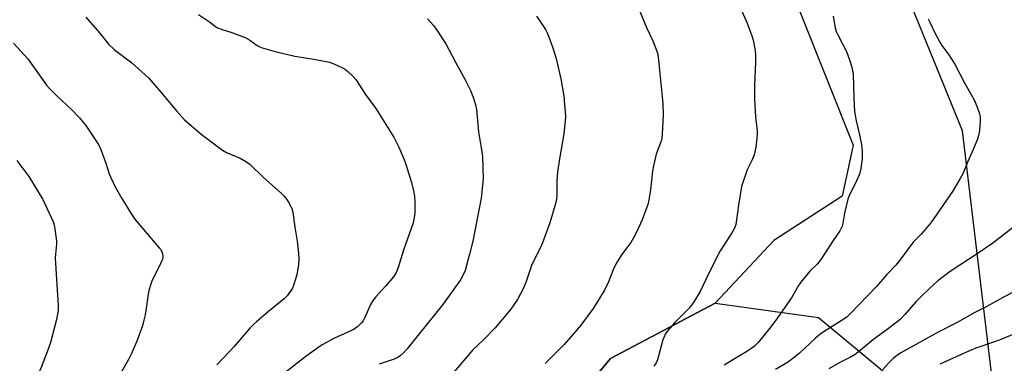
# Model space of a CAD drawing. Units: inches. Extents: x 1219771 to 1225771, y 573454 to 577455.
# Drawn here: x 1223568 to 1223931, y 573891 to 574018 of the extents above; entities that cross this region are included whole.
import ezdxf

# ---------------------------------------------------------------- set-up
doc = ezdxf.new("R2010")
doc.units = ezdxf.units.IN
doc.header["$MEASUREMENT"] = 0
for name, color, linetype in [('NTRL-Farm Land', 3, 'Continuous'), ('NTRL-Pasture Land', 2, 'Continuous'), ('NTRL-Trees', 3, 'Continuous'), ('Undefined', 1, 'Continuous')]:
    doc.layers.add(name, color=color, linetype=linetype)

msp = doc.modelspace()

# ---------------------------------------------------------------- linework, layer by layer
at = {"layer": 'NTRL-Farm Land'}
msp.add_lwpolyline([(1223548.23, 574585.25), (1223575.71, 574585.37), (1223588.94, 574581.95), (1223605.61, 574575.77), (1223623.75, 574562.98), (1223641.2, 574549.84), (1223653.81, 574530.41), (1223665.97, 574496.44), (1223875.12, 573971.72), (1223870.98, 573952.9), (1223845.8, 573936.61), (1223824.15, 573913.47), (1223785.58, 573893.05), (1223757.89, 573859.81), (1223730.92, 573811.87), (1223695.16, 573764.82), (1223670.19, 573720.1), (1223642.51, 573684.36), (1223614.29, 573657.67), (1223576.91, 573624.72), (1223546.37, 573604.75)], dxfattribs=at)
at = {"layer": 'NTRL-Pasture Land'}
msp.add_lwpolyline([(1223939.4, 573776.68), (1223915.46, 573977.06), (1223788.42, 574289.13), (1223767.19, 574308.23), (1223721.53, 574417.5)], dxfattribs=at)
at = {"layer": 'NTRL-Trees'}
msp.add_lwpolyline([(1223555.21, 573617.98), (1223587.77, 573650.53), (1223622.44, 573688.44), (1223622.61, 573688.95), (1223656.8, 573736.39), (1223688.16, 573759.63), (1223716.37, 573792.73), (1223730.92, 573811.87), (1223757.89, 573859.81), (1223785.58, 573893.05), (1223824.15, 573913.47), (1223862.3, 573908.14), (1223895.42, 573880.74), (1223906.62, 573841.4), (1223912.61, 573820.72), (1223912.25, 573819.65), (1223909.22, 573803), (1223900.14, 573781.8), (1223883.49, 573756.07), (1223882.52, 573755.36), (1223900.14, 573722.77), (1223934.95, 573733.36)], dxfattribs=at)
at = {"layer": 'Undefined'}
for points, elevation in [([(1223793.39, 574028.69), (1223798.92, 574015.21), (1223801.26, 574010.32), (1223802.73, 574006.47), (1223803.01, 574005.35), (1223803.3, 574003.1), (1223804.88, 573987.09), (1223805.02, 573982.87), (1223804.67, 573975.86), (1223804.55, 573974.41), (1223804.39, 573973.57), (1223802.46, 573968.49), (1223801.47, 573964.19), (1223801.14, 573962.17), (1223800.36, 573955.26), (1223799.74, 573951.53), (1223799.36, 573949.83), (1223797.31, 573944.25), (1223795.97, 573941.28), (1223794.52, 573938.37), (1223793.09, 573935.81), (1223789.67, 573931.24), (1223787.65, 573928.05), (1223786.61, 573925.79), (1223784.89, 573921.35), (1223783.33, 573918.2), (1223779.22, 573911.51), (1223774.64, 573905.3), (1223772.75, 573903.03), (1223768.47, 573898.16), (1223761.45, 573891.19)], 618), ([(1223831.99, 574026.05), (1223835.96, 574016.79), (1223837.68, 574012.15), (1223838.2, 574010.48), (1223838.94, 574006.67), (1223839.13, 574004.94), (1223839.11, 574002.41), (1223838.68, 573993.97), (1223838.68, 573988.92), (1223839.07, 573982.1), (1223839.66, 573977.1), (1223839.66, 573975.95), (1223839.52, 573974.22), (1223839.14, 573971.04), (1223838.53, 573968.2), (1223837.82, 573966.4), (1223836.03, 573962.67), (1223833.94, 573956.51), (1223832.76, 573949.58), (1223832.08, 573944.17), (1223831.76, 573942.48), (1223831.27, 573941.16), (1223830.4, 573939.37), (1223827, 573934.25), (1223826.1, 573932.72), (1223821.79, 573924.27), (1223818.69, 573917.69), (1223816.59, 573914.24), (1223815.51, 573912.64), (1223814.74, 573911.68), (1223809.25, 573906.16), (1223806.8, 573903.38), (1223805.81, 573902.01), (1223805.33, 573901.01), (1223804.95, 573899.93), (1223802.92, 573892.49), (1223802.43, 573891.43), (1223801.63, 573890.23)], 616), ([(1223592.17, 574018.96), (1223597.15, 574013.21), (1223600.48, 574009.08), (1223602.58, 574007.09), (1223609.04, 574002.11), (1223615.21, 573996.62), (1223619.21, 573992.12), (1223625.54, 573984.39), (1223628.39, 573981.29), (1223634.6, 573975.85), (1223642.54, 573969.87), (1223644.05, 573969.05), (1223649.05, 573966.91), (1223651.37, 573965.62), (1223652.57, 573964.78), (1223657.63, 573959.82), (1223664.13, 573954.08), (1223665.2, 573953.05), (1223665.92, 573952.14), (1223666.86, 573950.67), (1223667.74, 573949.17), (1223668.1, 573948.39), (1223668.41, 573946.97), (1223669.14, 573941.44), (1223670.02, 573936.38), (1223670.59, 573931.79), (1223670.7, 573930.09), (1223670.51, 573927.65), (1223669.88, 573923.86), (1223668.71, 573919.99), (1223668.28, 573918.93), (1223667.85, 573918.2), (1223666.33, 573916.14), (1223665.32, 573915.08), (1223659.46, 573910.3), (1223655.19, 573906.7), (1223653.95, 573905.56), (1223652.66, 573904.18), (1223646.82, 573897.47), (1223645.24, 573895.75), (1223640.4, 573890.71)], 626), ([(1223633.65, 574020.02), (1223637.69, 574017.33), (1223639.9, 574015.61), (1223640.71, 574015.11), (1223642.02, 574014.6), (1223646.02, 574013.41), (1223650.93, 574011.54), (1223652.66, 574010.57), (1223655.26, 574008.56), (1223656, 574008.15), (1223656.82, 574007.84), (1223661.9, 574006.38), (1223669.14, 574004.61), (1223676.21, 574003.47), (1223681.95, 574002.39), (1223683.6, 574001.78), (1223686.83, 574000.33), (1223687.84, 573999.73), (1223688.76, 573998.98), (1223690.73, 573997.17), (1223691.68, 573996.06), (1223695.25, 573990.44), (1223699.01, 573985.31), (1223704.65, 573976.46), (1223705.67, 573974.7), (1223707.54, 573970.99), (1223709.36, 573966.7), (1223710.09, 573964.79), (1223712.22, 573957.97), (1223712.99, 573954.91), (1223713.32, 573952.96), (1223713.5, 573950.71), (1223713.4, 573946.72), (1223713.22, 573945.03), (1223712.81, 573943.1), (1223709.3, 573932.95), (1223707.34, 573926.66), (1223706.53, 573924.8), (1223705.81, 573923.56), (1223704.93, 573922.41), (1223702.66, 573919.75), (1223699.07, 573915.82), (1223698.03, 573914.52), (1223697.1, 573912.89), (1223695.04, 573908.14), (1223694.34, 573906.86), (1223693.84, 573906.16), (1223692.47, 573904.78), (1223691.11, 573903.87), (1223689.63, 573903.1), (1223683.87, 573900.46), (1223679.29, 573898.02), (1223677.31, 573896.72), (1223672.71, 573893.39), (1223662.6, 573885.38)], 624), ([(1223718.07, 574018.42), (1223720.44, 574015.79), (1223721.36, 574014.64), (1223724.82, 574009.14), (1223728.41, 574002.46), (1223731.93, 573996.18), (1223733.98, 573991.93), (1223735.06, 573989.16), (1223735.85, 573986.65), (1223736.23, 573984.96), (1223736.94, 573976.69), (1223737.94, 573970.73), (1223738.38, 573967.47), (1223738.62, 573959.33), (1223737.95, 573952.15), (1223737.03, 573947.72), (1223734.87, 573936.29), (1223733.56, 573931.49), (1223732.05, 573925.52), (1223731.3, 573923.89), (1223730.27, 573922.07), (1223723.82, 573912.98), (1223715.04, 573902.17), (1223710.66, 573896.62), (1223709.31, 573895.13), (1223708.08, 573894.02), (1223707.12, 573893.4), (1223705.83, 573892.76), (1223700.3, 573890.9)], 622), ([(1223758.34, 574019.35), (1223759.7, 574017.45), (1223761.6, 574014.49), (1223762.29, 574013.22), (1223763.24, 574010.83), (1223764.49, 574007.35), (1223765.53, 574003.81), (1223766.83, 573998.37), (1223767.26, 573996.22), (1223768.35, 573989.9), (1223769.01, 573982.37), (1223768.92, 573980.61), (1223768.4, 573975.91), (1223766.88, 573967.49), (1223766.02, 573961.91), (1223765.77, 573958.34), (1223765.87, 573953.49), (1223765.67, 573951.77), (1223765.23, 573949.79), (1223763.23, 573943.1), (1223760.16, 573934.77), (1223756.57, 573927.66), (1223754.5, 573921.44), (1223753.53, 573918.98), (1223751.29, 573914.74), (1223748.83, 573911.26), (1223743.1, 573904.34), (1223738.78, 573899.93), (1223734.89, 573896.23), (1223727.14, 573887.08)], 620), ([(1223867.7, 574019.41), (1223868.48, 574015.12), (1223868.85, 574013.77), (1223869.52, 574012.22), (1223872.6, 574006.29), (1223873.79, 574003.29), (1223874.58, 574000.55), (1223874.89, 573999.17), (1223875.05, 573998.04), (1223875.33, 573988.99), (1223875.59, 573984.23), (1223876.23, 573980.79), (1223877.45, 573975.59), (1223878.13, 573971.97), (1223878.35, 573969.68), (1223878.4, 573966.79), (1223877.94, 573963.1), (1223877.46, 573961.1), (1223875.75, 573957.2), (1223873.77, 573953.41), (1223873.17, 573951.79), (1223871.84, 573946.72), (1223871.28, 573942.95), (1223871.01, 573941.84), (1223870.59, 573940.87), (1223870.18, 573940.16), (1223867.76, 573936.6), (1223863.18, 573929.53), (1223861.94, 573928), (1223859.16, 573925.23), (1223855.79, 573921.13), (1223854.97, 573919.93), (1223852.32, 573915.45), (1223846.56, 573907.16), (1223844.28, 573904.12), (1223840.01, 573898.91), (1223838.8, 573897.67), (1223837.7, 573896.83), (1223835.84, 573895.58), (1223831.58, 573892.97), (1223827.57, 573890.6)], 614), ([(1223902.74, 574018.44), (1223903.41, 574017.15), (1223905.18, 574013.2), (1223907.04, 574009.83), (1223907.83, 574008.61), (1223910.36, 574005.12), (1223912.6, 574001.65), (1223916.21, 573994.5), (1223918.25, 573991.11), (1223919.81, 573988.26), (1223920.6, 573986.41), (1223921.62, 573983.42), (1223921.89, 573981.92), (1223921.92, 573980.79), (1223921.64, 573977.01), (1223921.36, 573975.3), (1223920.89, 573973.92), (1223919.38, 573970.11), (1223917.4, 573965.79), (1223915.53, 573961.23), (1223914.59, 573959.43), (1223911.75, 573954.67), (1223903.73, 573943.04), (1223900.2, 573938.88), (1223897.2, 573935.98), (1223892.24, 573929.26), (1223890.82, 573927.51), (1223887.55, 573924.05), (1223883.72, 573919.65), (1223873.88, 573909.32), (1223872.83, 573908.39), (1223871.69, 573907.56), (1223864.76, 573903.25), (1223862.83, 573901.9), (1223861.07, 573900.37), (1223855.28, 573894.99), (1223852.29, 573892.59), (1223850.85, 573891.55), (1223846.5, 573888.96)], 612), ([(1223565.49, 574009.45), (1223570.7, 574003.64), (1223577.58, 573993.88), (1223578.56, 573992.8), (1223581.3, 573990.11), (1223587.06, 573984.68), (1223589.64, 573981.94), (1223592.09, 573979.08), (1223595.83, 573973.51), (1223597.04, 573971.52), (1223597.62, 573970.17), (1223599.47, 573965.16), (1223600.74, 573961.19), (1223601.17, 573960.09), (1223602.93, 573956.35), (1223605.36, 573952.1), (1223608.68, 573946.64), (1223610.2, 573944.43), (1223611.89, 573942.35), (1223619.2, 573933.88), (1223619.73, 573933.19), (1223620.14, 573932.44), (1223620.41, 573931.62), (1223620.55, 573930.77), (1223620.54, 573930.21), (1223620.42, 573929.66), (1223619.84, 573928.29), (1223616.52, 573921.59), (1223615.92, 573920.03), (1223615.33, 573918.17), (1223615.07, 573916.73), (1223614.66, 573913.17), (1223613.97, 573909.12), (1223613.57, 573907.11), (1223612.98, 573905.02), (1223610.89, 573899.37), (1223608.94, 573894.91), (1223607.81, 573892.59), (1223605.3, 573888.03)], 628), ([(1223934.19, 573941.48), (1223926.63, 573935.59), (1223921.17, 573931.84), (1223910.83, 573925.09), (1223906.31, 573921.7), (1223903.26, 573918.91), (1223900.12, 573915.89), (1223898.37, 573914.04), (1223894.13, 573909.2), (1223892.48, 573907.58), (1223891.15, 573906.45), (1223887.66, 573903.76), (1223882.74, 573900.15), (1223876.95, 573895.38), (1223875.77, 573894.5), (1223874.31, 573893.63), (1223870.12, 573891.5), (1223866.07, 573889.22)], 610), ([(1223934.54, 573917.78), (1223930.51, 573915.65), (1223924.36, 573912.22), (1223919.93, 573910.02), (1223913.45, 573906.3), (1223906.39, 573902.7), (1223892.7, 573895.13), (1223891.07, 573894.01), (1223889.98, 573893.11), (1223888.16, 573891.3), (1223886.03, 573889)], 608), ([(1223946.39, 573907.11), (1223929.88, 573900.11), (1223927.25, 573899.12), (1223920.35, 573896.77), (1223917.99, 573895.84), (1223907.08, 573890.9)], 606)]:
    msp.add_lwpolyline(points, dxfattribs=dict(at, elevation=elevation))
msp.add_polyline3d([(1223566.65, 573966.13, 630), (1223571.15, 573960.23, 630), (1223576.28, 573951.72, 630), (1223580.15, 573943.17, 630), (1223580.42, 573942.34, 630), (1223580.7, 573940.93, 630), (1223581.34, 573936.38, 630), (1223581.31, 573935.26, 630), (1223580.91, 573931.5, 630), (1223580.87, 573930.01, 630), (1223581.6, 573918.35, 630), (1223581.91, 573912.46, 630), (1223581.9, 573910.71, 630), (1223581.36, 573907.37, 630), (1223579.06, 573898.94, 630), (1223578.22, 573896.5, 630), (1223575.62, 573889.71, 630), (1223573.83, 573885.47, 630), (1223572.45, 573883.07, 630), (1223567.9, 573877.21, 630), (1223561.77, 573869.52, 630)], dxfattribs=at)

doc.saveas('drawing.dxf')
